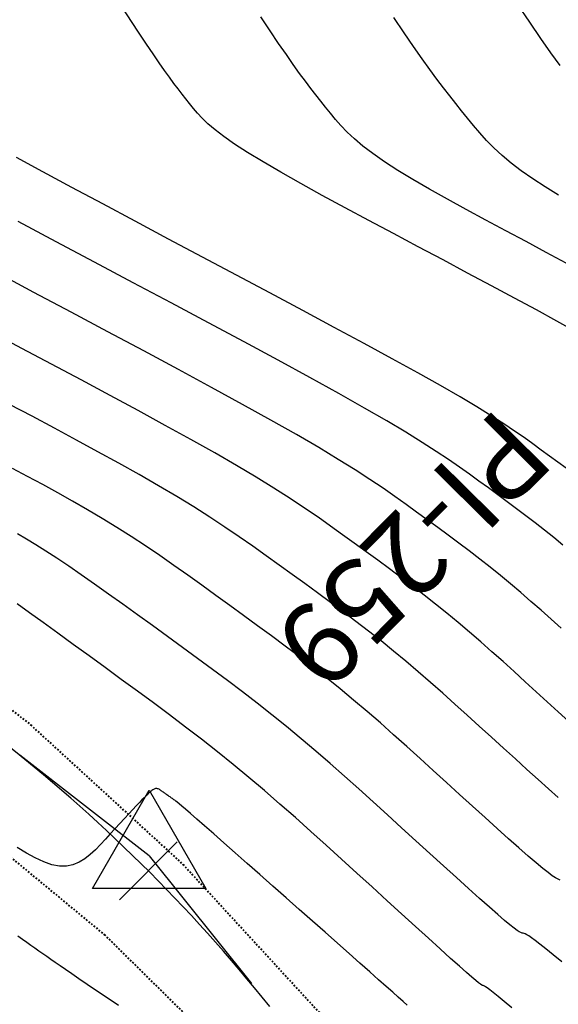
# Model space of a CAD drawing. Units: inches. Extents: x 839000 to 839602, y 9136198 to 9136606.
# Drawn here: x 839424 to 839457, y 9136293 to 9136353 of the extents above; entities that cross this region are included whole.
import ezdxf

# ---------------------------------------------------------------- set-up
doc = ezdxf.new("R2010")
doc.units = ezdxf.units.IN
doc.header["$MEASUREMENT"] = 0
doc.linetypes.add('DASHEDX2', pattern=[1.5, 1, -0.5])
doc.layers.add('CARRETERAEXISTENTE', color=2, linetype='DASHEDX2', lineweight=40)
for name, color, linetype in [('CNIVEL_M', 44, 'Continuous'), ('CNIVEL_S', 46, 'Continuous'), ('EJE_ESTACA', 7, 'Continuous'), ('Kilometraje', 5, 'Continuous'), ('Km', 7, 'Continuous'), ('new eje', 5, 'Continuous'), ('new PIS', 5, 'Continuous'), ('TriPI', 1, 'Continuous')]:
    doc.layers.add(name, color=color, linetype=linetype)
doc.styles.get("Standard").update_dxf_attribs({"font": 'txt', "height": 5})

# ---------------------------------------------------------------- blocks, each defined once
blk = doc.blocks.new('Kilometraje2')
at = {"layer": 'Kilometraje'}
blk.add_lwpolyline([(-16.137, 36.204), (16.137, 36.204, -0.414214), (18.637, 33.704), (18.637, 27.596, -0.414214), (16.137, 25.096), (-16.137, 25.096, -0.414214), (-18.637, 27.596), (-18.637, 33.704, -0.414214)], format="xyb", close=True, dxfattribs=at)
blk.add_lwpolyline([(0, 25.096), (0, 0)], dxfattribs=at)
blk.add_text('Km.', height=7, rotation=360, dxfattribs=at).set_placement((-15.584, 27.403))
blk.add_attdef('10', (4.374, 27.409), '', height=7, rotation=360, dxfattribs=at)
blk = doc.blocks.new('TRIPI')
at = {"layer": 'TriPI'}
for p, q in [((-1.731, -1.001), (-0.001, 2)), ((-0.001, 2), (1.733, -0.999)), ((1.733, -0.999), (-1.731, -1.001))]:
    blk.add_line(p, q, dxfattribs=at)

msp = doc.modelspace()

# ---------------------------------------------------------------- linework, layer by layer
at = {"layer": 'CARRETERAEXISTENTE', "linetype": 'DASHEDX2', "ltscale": 0.05}
for p, q in [((839415.804, 9136317.45), (839424.892, 9136310.204)), ((839424.892, 9136310.204), (839434.193, 9136301.684)), ((839429.448, 9136297.352), (839419.791, 9136305.343)), ((839434.193, 9136301.684), (839444.015, 9136291.005)), ((839439.878, 9136287.062), (839429.448, 9136297.352))]:
    msp.add_line(p, q, dxfattribs=at)
at = {"layer": 'CNIVEL_M'}
for p, q in [((839424.982, 9136329.046, 2580), (839423.61, 9136329.776, 2580)), ((839426.345, 9136328.319, 2580), (839424.982, 9136329.046, 2580)), ((839427.69, 9136327.597, 2580), (839426.345, 9136328.319, 2580)), ((839429.006, 9136326.882, 2580), (839427.69, 9136327.597, 2580)), ((839430.286, 9136326.178, 2580), (839429.006, 9136326.882, 2580)), ((839431.519, 9136325.486, 2580), (839430.286, 9136326.178, 2580)), ((839432.697, 9136324.81, 2580), (839431.519, 9136325.486, 2580)), ((839433.81, 9136324.151, 2580), (839432.697, 9136324.81, 2580)), ((839434.852, 9136323.512, 2580), (839433.81, 9136324.151, 2580)), ((839435.83, 9136322.891, 2580), (839434.852, 9136323.512, 2580)), ((839436.751, 9136322.285, 2580), (839435.83, 9136322.891, 2580)), ((839437.627, 9136321.691, 2580), (839436.751, 9136322.285, 2580)), ((839438.465, 9136321.108, 2580), (839437.627, 9136321.691, 2580)), ((839439.276, 9136320.533, 2580), (839438.465, 9136321.108, 2580)), ((839440.068, 9136319.962, 2580), (839439.276, 9136320.533, 2580)), ((839440.851, 9136319.394, 2580), (839440.068, 9136319.962, 2580)), ((839441.632, 9136318.826, 2580), (839440.851, 9136319.394, 2580)), ((839442.413, 9136318.257, 2580), (839441.632, 9136318.826, 2580)), ((839443.192, 9136317.684, 2580), (839442.413, 9136318.257, 2580)), ((839443.97, 9136317.106, 2580), (839443.192, 9136317.684, 2580)), ((839444.744, 9136316.522, 2580), (839443.97, 9136317.106, 2580)), ((839445.516, 9136315.929, 2580), (839444.744, 9136316.522, 2580)), ((839446.283, 9136315.326, 2580), (839445.516, 9136315.929, 2580)), ((839447.046, 9136314.711, 2580), (839446.283, 9136315.326, 2580)), ((839447.804, 9136314.083, 2580), (839447.046, 9136314.711, 2580)), ((839448.558, 9136313.444, 2580), (839447.804, 9136314.083, 2580)), ((839449.307, 9136312.795, 2580), (839448.558, 9136313.444, 2580)), ((839450.054, 9136312.137, 2580), (839449.307, 9136312.795, 2580)), ((839450.797, 9136311.472, 2580), (839450.054, 9136312.137, 2580)), ((839451.539, 9136310.803, 2580), (839450.797, 9136311.472, 2580)), ((839452.28, 9136310.13, 2580), (839451.539, 9136310.803, 2580)), ((839453.019, 9136309.455, 2580), (839452.28, 9136310.13, 2580)), ((839453.757, 9136308.782, 2580), (839453.019, 9136309.455, 2580)), ((839454.486, 9136308.119, 2580), (839453.757, 9136308.782, 2580)), ((839455.194, 9136307.476, 2580), (839454.486, 9136308.119, 2580)), ((839455.874, 9136306.864, 2580), (839455.194, 9136307.476, 2580)), ((839456.514, 9136306.292, 2580), (839455.874, 9136306.864, 2580)), ((839457.105, 9136305.771, 2580), (839456.514, 9136306.292, 2580)), ((839424.392, 9136297.103, 2590), (839424.116, 9136297.298, 2590)), ((839424.656, 9136296.916, 2590), (839424.392, 9136297.103, 2590)), ((839424.909, 9136296.737, 2590), (839424.656, 9136296.916, 2590)), ((839425.156, 9136296.563, 2590), (839424.909, 9136296.737, 2590)), ((839425.398, 9136296.392, 2590), (839425.156, 9136296.563, 2590)), ((839425.637, 9136296.223, 2590), (839425.398, 9136296.392, 2590)), ((839425.877, 9136296.054, 2590), (839425.637, 9136296.223, 2590)), ((839426.127, 9136295.878, 2590), (839425.877, 9136296.054, 2590)), ((839426.395, 9136295.69, 2590), (839426.127, 9136295.878, 2590)), ((839426.691, 9136295.484, 2590), (839426.395, 9136295.69, 2590)), ((839427.025, 9136295.253, 2590), (839426.691, 9136295.484, 2590)), ((839427.406, 9136294.992, 2590), (839427.025, 9136295.253, 2590)), ((839427.842, 9136294.694, 2590), (839427.406, 9136294.992, 2590)), ((839428.344, 9136294.353, 2590), (839427.842, 9136294.694, 2590)), ((839428.918, 9136293.965, 2590), (839428.344, 9136294.353, 2590)), ((839429.557, 9136293.534, 2590), (839428.918, 9136293.965, 2590)), ((839430.252, 9136293.067, 2590), (839429.557, 9136293.534, 2590))]:
    msp.add_line(p, q, dxfattribs=at)
at = {"layer": 'CNIVEL_S'}
for p, q in [((839455.365, 9136353.109, 2562), (839454.617, 9136354.223, 2562)), ((839431.059, 9136353.156, 2568), (839430.567, 9136353.915, 2568)), ((839439.516, 9136352.593, 2566), (839438.953, 9136353.444, 2566)), ((839431.527, 9136352.441, 2568), (839431.059, 9136353.156, 2568)), ((839447.7, 9136352.465, 2564), (839447.066, 9136353.408, 2564)), ((839456.043, 9136352.119, 2562), (839455.365, 9136353.109, 2562)), ((839431.965, 9136351.778, 2568), (839431.527, 9136352.441, 2568)), ((839440.034, 9136351.821, 2566), (839439.516, 9136352.593, 2566)), ((839448.273, 9136351.628, 2564), (839447.7, 9136352.465, 2564)), ((839432.368, 9136351.178, 2568), (839431.965, 9136351.778, 2568)), ((839440.504, 9136351.136, 2566), (839440.034, 9136351.821, 2566)), ((839448.793, 9136350.887, 2564), (839448.273, 9136351.628, 2564)), ((839456.657, 9136351.244, 2562), (839456.043, 9136352.119, 2562)), ((839432.734, 9136350.644, 2568), (839432.368, 9136351.178, 2568)), ((839440.929, 9136350.53, 2566), (839440.504, 9136351.136, 2566)), ((839457.215, 9136350.467, 2562), (839456.657, 9136351.244, 2562)), ((839433.065, 9136350.172, 2568), (839432.734, 9136350.644, 2568)), ((839441.315, 9136349.991, 2566), (839440.929, 9136350.53, 2566)), ((839449.265, 9136350.229, 2564), (839448.793, 9136350.887, 2564)), ((839433.366, 9136349.753, 2568), (839433.065, 9136350.172, 2568)), ((839441.671, 9136349.509, 2566), (839441.315, 9136349.991, 2566)), ((839449.699, 9136349.64, 2564), (839449.265, 9136350.229, 2564)), ((839433.642, 9136349.378, 2568), (839433.366, 9136349.753, 2568)), ((839433.898, 9136349.039, 2568), (839433.642, 9136349.378, 2568)), ((839442, 9136349.073, 2566), (839441.671, 9136349.509, 2566)), ((839450.102, 9136349.107, 2564), (839449.699, 9136349.64, 2564)), ((839434.14, 9136348.725, 2568), (839433.898, 9136349.039, 2568)), ((839434.372, 9136348.429, 2568), (839434.14, 9136348.725, 2568)), ((839442.311, 9136348.67, 2566), (839442, 9136349.073, 2566)), ((839442.609, 9136348.29, 2566), (839442.311, 9136348.67, 2566)), ((839450.481, 9136348.615, 2564), (839450.102, 9136349.107, 2564)), ((839434.599, 9136348.142, 2568), (839434.372, 9136348.429, 2568)), ((839434.828, 9136347.855, 2568), (839434.599, 9136348.142, 2568)), ((839442.9, 9136347.921, 2566), (839442.609, 9136348.29, 2566)), ((839450.845, 9136348.15, 2564), (839450.481, 9136348.615, 2564)), ((839451.201, 9136347.699, 2564), (839450.845, 9136348.15, 2564)), ((839435.078, 9136347.56, 2568), (839434.828, 9136347.855, 2568)), ((839435.368, 9136347.249, 2568), (839435.078, 9136347.56, 2568)), ((839443.193, 9136347.553, 2566), (839442.9, 9136347.921, 2566)), ((839443.501, 9136347.181, 2566), (839443.193, 9136347.553, 2566)), ((839451.558, 9136347.251, 2564), (839451.201, 9136347.699, 2564)), ((839435.718, 9136346.913, 2568), (839435.368, 9136347.249, 2568)), ((839436.149, 9136346.544, 2568), (839435.718, 9136346.913, 2568)), ((839443.838, 9136346.799, 2566), (839443.501, 9136347.181, 2566)), ((839451.924, 9136346.801, 2564), (839451.558, 9136347.251, 2564)), ((839436.681, 9136346.135, 2568), (839436.149, 9136346.544, 2568)), ((839444.22, 9136346.404, 2566), (839443.838, 9136346.799, 2566)), ((839444.661, 9136345.991, 2566), (839444.22, 9136346.404, 2566)), ((839452.308, 9136346.35, 2564), (839451.924, 9136346.801, 2564)), ((839452.721, 9136345.895, 2564), (839452.308, 9136346.35, 2564)), ((839437.335, 9136345.677, 2568), (839436.681, 9136346.135, 2568)), ((839438.13, 9136345.162, 2568), (839437.335, 9136345.677, 2568)), ((839445.176, 9136345.555, 2566), (839444.661, 9136345.991, 2566)), ((839453.172, 9136345.437, 2564), (839452.721, 9136345.895, 2564)), ((839439.079, 9136344.585, 2568), (839438.13, 9136345.162, 2568)), ((839445.78, 9136345.091, 2566), (839445.176, 9136345.555, 2566)), ((839446.488, 9136344.596, 2566), (839445.78, 9136345.091, 2566)), ((839453.671, 9136344.974, 2564), (839453.172, 9136345.437, 2564)), ((839425.647, 9136343.972, 2572), (839424.04, 9136344.843, 2572)), ((839440.17, 9136343.95, 2568), (839439.079, 9136344.585, 2568)), ((839447.31, 9136344.066, 2566), (839446.488, 9136344.596, 2566)), ((839454.226, 9136344.505, 2564), (839453.671, 9136344.974, 2564)), ((839454.847, 9136344.03, 2564), (839454.226, 9136344.505, 2564)), ((839427.41, 9136343.024, 2572), (839425.647, 9136343.972, 2572)), ((839441.382, 9136343.267, 2568), (839440.17, 9136343.95, 2568)), ((839448.235, 9136343.504, 2566), (839447.31, 9136344.066, 2566)), ((839455.54, 9136343.547, 2564), (839454.847, 9136344.03, 2564)), ((839442.695, 9136342.542, 2568), (839441.382, 9136343.267, 2568)), ((839449.249, 9136342.914, 2566), (839448.235, 9136343.504, 2566)), ((839456.3, 9136343.057, 2564), (839455.54, 9136343.547, 2564)), ((839429.295, 9136342.015, 2572), (839427.41, 9136343.024, 2572)), ((839450.337, 9136342.302, 2566), (839449.249, 9136342.914, 2566)), ((839457.116, 9136342.561, 2564), (839456.3, 9136343.057, 2564)), ((839431.274, 9136340.959, 2572), (839429.295, 9136342.015, 2572)), ((839444.089, 9136341.786, 2568), (839442.695, 9136342.542, 2568)), ((839451.485, 9136341.671, 2566), (839450.337, 9136342.302, 2566)), ((839445.543, 9136341.004, 2568), (839444.089, 9136341.786, 2568)), ((839452.677, 9136341.027, 2566), (839451.485, 9136341.671, 2566)), ((839426.453, 9136339.707, 2574), (839424.14, 9136340.937, 2574)), ((839433.315, 9136339.873, 2572), (839431.274, 9136340.959, 2572)), ((839447.037, 9136340.207, 2568), (839445.543, 9136341.004, 2568)), ((839453.899, 9136340.374, 2566), (839452.677, 9136341.027, 2566)), ((839448.552, 9136339.401, 2568), (839447.037, 9136340.207, 2568)), ((839455.135, 9136339.716, 2566), (839453.899, 9136340.374, 2566)), ((839428.803, 9136338.458, 2574), (839426.453, 9136339.707, 2574)), ((839435.386, 9136338.772, 2572), (839433.315, 9136339.873, 2572)), ((839456.372, 9136339.058, 2566), (839455.135, 9136339.716, 2566)), ((839450.068, 9136338.596, 2568), (839448.552, 9136339.401, 2568)), ((839457.594, 9136338.408, 2566), (839456.372, 9136339.058, 2566)), ((839431.154, 9136337.207, 2574), (839428.803, 9136338.458, 2574)), ((839437.458, 9136337.67, 2572), (839435.386, 9136338.772, 2572)), ((839451.565, 9136337.799, 2568), (839450.068, 9136338.596, 2568)), ((839425.091, 9136336.617, 2576), (839422.821, 9136337.823, 2576)), ((839453.026, 9136337.018, 2568), (839451.565, 9136337.799, 2568)), ((839433.477, 9136335.97, 2574), (839431.154, 9136337.207, 2574)), ((839439.506, 9136336.58, 2572), (839437.458, 9136337.67, 2572)), ((839427.363, 9136335.409, 2576), (839425.091, 9136336.617, 2576)), ((839454.434, 9136336.263, 2568), (839453.026, 9136337.018, 2568)), ((839441.505, 9136335.512, 2572), (839439.506, 9136336.58, 2572)), ((839455.77, 9136335.541, 2568), (839454.434, 9136336.263, 2568)), ((839429.609, 9136334.212, 2576), (839427.363, 9136335.409, 2576)), ((839435.745, 9136334.759, 2574), (839433.477, 9136335.97, 2574)), ((839443.431, 9136334.479, 2572), (839441.505, 9136335.512, 2572)), ((839457.017, 9136334.861, 2568), (839455.77, 9136335.541, 2568)), ((839458.155, 9136334.232, 2568), (839457.017, 9136334.861, 2568)), ((839431.805, 9136333.039, 2576), (839429.609, 9136334.212, 2576)), ((839437.929, 9136333.588, 2574), (839435.745, 9136334.759, 2574)), ((839445.258, 9136333.492, 2572), (839443.431, 9136334.479, 2572)), ((839424.351, 9136333.196, 2578), (839422.53, 9136334.164, 2578)), ((839440.002, 9136332.468, 2574), (839437.929, 9136333.588, 2574)), ((839426.173, 9136332.227, 2578), (839424.351, 9136333.196, 2578)), ((839433.923, 9136331.901, 2576), (839431.805, 9136333.039, 2576)), ((839446.963, 9136332.563, 2572), (839445.258, 9136333.492, 2572)), ((839441.937, 9136331.413, 2574), (839440.002, 9136332.468, 2574)), ((839448.521, 9136331.702, 2572), (839446.963, 9136332.563, 2572)), ((839427.977, 9136331.266, 2578), (839426.173, 9136332.227, 2578)), ((839435.94, 9136330.809, 2576), (839433.923, 9136331.901, 2576)), ((839429.747, 9136330.318, 2578), (839427.977, 9136331.266, 2578)), ((839443.704, 9136330.437, 2574), (839441.937, 9136331.413, 2574)), ((839449.907, 9136330.921, 2572), (839448.521, 9136331.702, 2572)), ((839437.83, 9136329.775, 2576), (839435.94, 9136330.809, 2576)), ((839451.106, 9136330.229, 2572), (839449.907, 9136330.921, 2572)), ((839431.465, 9136329.392, 2578), (839429.747, 9136330.318, 2578)), ((839445.277, 9136329.551, 2574), (839443.704, 9136330.437, 2574)), ((839452.133, 9136329.617, 2572), (839451.106, 9136330.229, 2572)), ((839433.113, 9136328.493, 2578), (839431.465, 9136329.392, 2578)), ((839439.566, 9136328.81, 2576), (839437.83, 9136329.775, 2576)), ((839446.636, 9136328.766, 2574), (839445.277, 9136329.551, 2574)), ((839453.012, 9136329.074, 2572), (839452.133, 9136329.617, 2572)), ((839441.124, 9136327.927, 2576), (839439.566, 9136328.81, 2576)), ((839453.77, 9136328.588, 2572), (839453.012, 9136329.074, 2572)), ((839434.675, 9136327.63, 2578), (839433.113, 9136328.493, 2578)), ((839447.801, 9136328.071, 2574), (839446.636, 9136328.766, 2574)), ((839454.429, 9136328.148, 2572), (839453.77, 9136328.588, 2572)), ((839436.132, 9136326.81, 2578), (839434.675, 9136327.63, 2578)), ((839442.487, 9136327.132, 2576), (839441.124, 9136327.927, 2576)), ((839448.799, 9136327.455, 2574), (839447.801, 9136328.071, 2574)), ((839455.015, 9136327.743, 2572), (839454.429, 9136328.148, 2572)), ((839455.551, 9136327.36, 2572), (839455.015, 9136327.743, 2572)), ((839443.671, 9136326.419, 2576), (839442.487, 9136327.132, 2576)), ((839449.658, 9136326.904, 2574), (839448.799, 9136327.455, 2574)), ((839456.064, 9136326.989, 2572), (839455.551, 9136327.36, 2572)), ((839456.572, 9136326.62, 2572), (839456.064, 9136326.989, 2572)), ((839437.467, 9136326.039, 2578), (839436.132, 9136326.81, 2578)), ((839444.703, 9136325.775, 2576), (839443.671, 9136326.419, 2576)), ((839450.406, 9136326.405, 2574), (839449.658, 9136326.904, 2574)), ((839451.071, 9136325.945, 2574), (839450.406, 9136326.405, 2574)), ((839457.079, 9136326.25, 2572), (839456.572, 9136326.62, 2572)), ((839424.713, 9136325.372, 2582), (839423.792, 9136325.865, 2582)), ((839438.67, 9136325.322, 2578), (839437.467, 9136326.039, 2578)), ((839445.606, 9136325.188, 2576), (839444.703, 9136325.775, 2576)), ((839451.679, 9136325.511, 2574), (839451.071, 9136325.945, 2574)), ((839457.586, 9136325.877, 2572), (839457.079, 9136326.25, 2572)), ((839425.632, 9136324.876, 2582), (839424.713, 9136325.372, 2582)), ((839439.75, 9136324.655, 2578), (839438.67, 9136325.322, 2578)), ((839446.408, 9136324.649, 2576), (839445.606, 9136325.188, 2576)), ((839452.26, 9136325.09, 2574), (839451.679, 9136325.511, 2574)), ((839426.548, 9136324.373, 2582), (839425.632, 9136324.876, 2582)), ((839440.727, 9136324.03, 2578), (839439.75, 9136324.655, 2578)), ((839447.134, 9136324.144, 2576), (839446.408, 9136324.649, 2576)), ((839452.837, 9136324.672, 2574), (839452.26, 9136325.09, 2574)), ((839453.413, 9136324.252, 2574), (839452.837, 9136324.672, 2574)), ((839427.459, 9136323.862, 2582), (839426.548, 9136324.373, 2582)), ((839441.617, 9136323.44, 2578), (839440.727, 9136324.03, 2578)), ((839447.808, 9136323.662, 2576), (839447.134, 9136324.144, 2576)), ((839453.988, 9136323.829, 2574), (839453.413, 9136324.252, 2574)), ((839428.364, 9136323.342, 2582), (839427.459, 9136323.862, 2582)), ((839442.437, 9136322.878, 2578), (839441.617, 9136323.44, 2578)), ((839448.457, 9136323.192, 2576), (839447.808, 9136323.662, 2576)), ((839454.561, 9136323.403, 2574), (839453.988, 9136323.829, 2574)), ((839455.133, 9136322.971, 2574), (839454.561, 9136323.403, 2574)), ((839429.263, 9136322.81, 2582), (839428.364, 9136323.342, 2582)), ((839430.153, 9136322.264, 2582), (839429.263, 9136322.81, 2582)), ((839443.205, 9136322.338, 2578), (839442.437, 9136322.878, 2578)), ((839449.102, 9136322.723, 2576), (839448.457, 9136323.192, 2576)), ((839455.702, 9136322.534, 2574), (839455.133, 9136322.971, 2574)), ((839431.035, 9136321.702, 2582), (839430.153, 9136322.264, 2582)), ((839443.938, 9136321.812, 2578), (839443.205, 9136322.338, 2578)), ((839449.746, 9136322.253, 2576), (839449.102, 9136322.723, 2576)), ((839450.389, 9136321.781, 2576), (839449.746, 9136322.253, 2576)), ((839456.268, 9136322.089, 2574), (839455.702, 9136322.534, 2574)), ((839424.632, 9136321.547, 2584), (839424.089, 9136321.864, 2584)), ((839431.909, 9136321.127, 2582), (839431.035, 9136321.702, 2582)), ((839444.654, 9136321.293, 2578), (839443.938, 9136321.812, 2578)), ((839451.031, 9136321.304, 2576), (839450.389, 9136321.781, 2576)), ((839456.831, 9136321.636, 2574), (839456.268, 9136322.089, 2574)), ((839457.39, 9136321.173, 2574), (839456.831, 9136321.636, 2574)), ((839425.209, 9136321.198, 2584), (839424.632, 9136321.547, 2584)), ((839425.828, 9136320.81, 2584), (839425.209, 9136321.198, 2584)), ((839432.776, 9136320.54, 2582), (839431.909, 9136321.127, 2582)), ((839445.367, 9136320.775, 2578), (839444.654, 9136321.293, 2578)), ((839451.67, 9136320.822, 2576), (839451.031, 9136321.304, 2576)), ((839426.496, 9136320.376, 2584), (839425.828, 9136320.81, 2584)), ((839427.218, 9136319.892, 2584), (839426.496, 9136320.376, 2584)), ((839433.637, 9136319.943, 2582), (839432.776, 9136320.54, 2582)), ((839446.08, 9136320.255, 2578), (839445.367, 9136320.775, 2578)), ((839452.306, 9136320.332, 2576), (839451.67, 9136320.822, 2576)), ((839427.988, 9136319.363, 2584), (839427.218, 9136319.892, 2584)), ((839434.494, 9136319.338, 2582), (839433.637, 9136319.943, 2582)), ((839446.791, 9136319.732, 2578), (839446.08, 9136320.255, 2578)), ((839452.94, 9136319.835, 2576), (839452.306, 9136320.332, 2576)), ((839453.569, 9136319.327, 2576), (839452.94, 9136319.835, 2576)), ((839428.8, 9136318.795, 2584), (839427.988, 9136319.363, 2584)), ((839435.347, 9136318.727, 2582), (839434.494, 9136319.338, 2582)), ((839447.5, 9136319.205, 2578), (839446.791, 9136319.732, 2578)), ((839448.207, 9136318.672, 2578), (839447.5, 9136319.205, 2578)), ((839454.195, 9136318.81, 2576), (839453.569, 9136319.327, 2576)), ((839429.647, 9136318.194, 2584), (839428.8, 9136318.795, 2584)), ((839436.198, 9136318.112, 2582), (839435.347, 9136318.727, 2582)), ((839448.911, 9136318.131, 2578), (839448.207, 9136318.672, 2578)), ((839454.817, 9136318.282, 2576), (839454.195, 9136318.81, 2576)), ((839430.522, 9136317.568, 2584), (839429.647, 9136318.194, 2584)), ((839437.048, 9136317.495, 2582), (839436.198, 9136318.112, 2582)), ((839449.612, 9136317.58, 2578), (839448.911, 9136318.131, 2578)), ((839455.435, 9136317.746, 2576), (839454.817, 9136318.282, 2576)), ((839424.825, 9136317.05, 2586), (839424.067, 9136317.599, 2586)), ((839431.418, 9136316.922, 2584), (839430.522, 9136317.568, 2584)), ((839437.897, 9136316.878, 2582), (839437.048, 9136317.495, 2582)), ((839450.308, 9136317.019, 2578), (839449.612, 9136317.58, 2578)), ((839456.051, 9136317.203, 2576), (839455.435, 9136317.746, 2576)), ((839425.657, 9136316.446, 2586), (839424.825, 9136317.05, 2586)), ((839432.328, 9136316.262, 2584), (839431.418, 9136316.922, 2584)), ((839438.746, 9136316.259, 2582), (839437.897, 9136316.878, 2582)), ((839451, 9136316.447, 2578), (839450.308, 9136317.019, 2578)), ((839456.665, 9136316.655, 2576), (839456.051, 9136317.203, 2576)), ((839426.551, 9136315.797, 2586), (839425.657, 9136316.446, 2586)), ((839433.245, 9136315.597, 2584), (839432.328, 9136316.262, 2584)), ((839439.594, 9136315.636, 2582), (839438.746, 9136316.259, 2582)), ((839451.687, 9136315.863, 2578), (839451, 9136316.447, 2578)), ((839457.277, 9136316.103, 2576), (839456.665, 9136316.655, 2576)), ((839427.489, 9136315.116, 2586), (839426.551, 9136315.797, 2586)), ((839434.163, 9136314.93, 2584), (839433.245, 9136315.597, 2584)), ((839440.439, 9136315.008, 2582), (839439.594, 9136315.636, 2582)), ((839452.371, 9136315.27, 2578), (839451.687, 9136315.863, 2578)), ((839428.458, 9136314.412, 2586), (839427.489, 9136315.116, 2586)), ((839441.282, 9136314.372, 2582), (839440.439, 9136315.008, 2582)), ((839453.052, 9136314.67, 2578), (839452.371, 9136315.27, 2578)), ((839429.442, 9136313.698, 2586), (839428.458, 9136314.412, 2586)), ((839435.08, 9136314.261, 2584), (839434.163, 9136314.93, 2584)), ((839442.121, 9136313.727, 2582), (839441.282, 9136314.372, 2582)), ((839453.731, 9136314.064, 2578), (839453.052, 9136314.67, 2578)), ((839435.995, 9136313.588, 2584), (839435.08, 9136314.261, 2584)), ((839454.408, 9136313.453, 2578), (839453.731, 9136314.064, 2578)), ((839430.428, 9136312.981, 2586), (839429.442, 9136313.698, 2586)), ((839436.909, 9136312.909, 2584), (839435.995, 9136313.588, 2584)), ((839442.955, 9136313.071, 2582), (839442.121, 9136313.727, 2582)), ((839455.084, 9136312.839, 2578), (839454.408, 9136313.453, 2578)), ((839431.413, 9136312.262, 2586), (839430.428, 9136312.981, 2586)), ((839437.819, 9136312.222, 2584), (839436.909, 9136312.909, 2584)), ((839443.785, 9136312.403, 2582), (839442.955, 9136313.071, 2582)), ((839455.759, 9136312.223, 2578), (839455.084, 9136312.839, 2578)), ((839432.397, 9136311.539, 2586), (839431.413, 9136312.262, 2586)), ((839438.725, 9136311.525, 2584), (839437.819, 9136312.222, 2584)), ((839444.609, 9136311.72, 2582), (839443.785, 9136312.403, 2582)), ((839456.432, 9136311.609, 2578), (839455.759, 9136312.223, 2578)), ((839433.378, 9136310.81, 2586), (839432.397, 9136311.539, 2586)), ((839439.627, 9136310.817, 2584), (839438.725, 9136311.525, 2584)), ((839445.429, 9136311.025, 2582), (839444.609, 9136311.72, 2582)), ((839457.098, 9136311.004, 2578), (839456.432, 9136311.609, 2578)), ((839434.356, 9136310.072, 2586), (839433.378, 9136310.81, 2586)), ((839440.523, 9136310.095, 2584), (839439.627, 9136310.817, 2584)), ((839446.244, 9136310.319, 2582), (839445.429, 9136311.025, 2582)), ((839457.746, 9136310.417, 2578), (839457.098, 9136311.004, 2578)), ((839447.055, 9136309.604, 2582), (839446.244, 9136310.319, 2582)), ((839435.33, 9136309.324, 2586), (839434.356, 9136310.072, 2586)), ((839441.414, 9136309.357, 2584), (839440.523, 9136310.095, 2584)), ((839447.864, 9136308.881, 2582), (839447.055, 9136309.604, 2582)), ((839436.299, 9136308.562, 2586), (839435.33, 9136309.324, 2586)), ((839442.299, 9136308.606, 2584), (839441.414, 9136309.357, 2584)), ((839437.262, 9136307.786, 2586), (839436.299, 9136308.562, 2586)), ((839443.18, 9136307.843, 2584), (839442.299, 9136308.606, 2584)), ((839448.671, 9136308.153, 2582), (839447.864, 9136308.881, 2582)), ((839438.219, 9136306.994, 2586), (839437.262, 9136307.786, 2586)), ((839444.057, 9136307.07, 2584), (839443.18, 9136307.843, 2584)), ((839449.476, 9136307.421, 2582), (839448.671, 9136308.153, 2582)), ((839450.28, 9136306.688, 2582), (839449.476, 9136307.421, 2582)), ((839439.17, 9136306.187, 2586), (839438.219, 9136306.994, 2586)), ((839444.93, 9136306.29, 2584), (839444.057, 9136307.07, 2584)), ((839451.083, 9136305.956, 2582), (839450.28, 9136306.688, 2582)), ((839432.006, 9136305.938, 2588), (839431.923, 9136305.857, 2588)), ((839432.074, 9136306.001, 2588), (839432.006, 9136305.938, 2588)), ((839432.129, 9136306.05, 2588), (839432.074, 9136306.001, 2588)), ((839432.176, 9136306.09, 2588), (839432.129, 9136306.05, 2588)), ((839432.219, 9136306.126, 2588), (839432.176, 9136306.09, 2588)), ((839432.261, 9136306.16, 2588), (839432.219, 9136306.126, 2588)), ((839432.303, 9136306.193, 2588), (839432.261, 9136306.16, 2588)), ((839432.346, 9136306.225, 2588), (839432.303, 9136306.193, 2588)), ((839432.388, 9136306.253, 2588), (839432.346, 9136306.225, 2588)), ((839432.431, 9136306.277, 2588), (839432.388, 9136306.253, 2588)), ((839432.473, 9136306.296, 2588), (839432.431, 9136306.277, 2588)), ((839432.516, 9136306.309, 2588), (839432.473, 9136306.296, 2588)), ((839432.559, 9136306.314, 2588), (839432.516, 9136306.309, 2588)), ((839432.602, 9136306.312, 2588), (839432.559, 9136306.314, 2588)), ((839432.645, 9136306.302, 2588), (839432.602, 9136306.312, 2588)), ((839432.689, 9136306.287, 2588), (839432.645, 9136306.302, 2588)), ((839432.732, 9136306.266, 2588), (839432.689, 9136306.287, 2588)), ((839432.776, 9136306.241, 2588), (839432.732, 9136306.266, 2588)), ((839432.82, 9136306.213, 2588), (839432.776, 9136306.241, 2588)), ((839432.863, 9136306.183, 2588), (839432.82, 9136306.213, 2588)), ((839432.907, 9136306.152, 2588), (839432.863, 9136306.183, 2588)), ((839432.951, 9136306.121, 2588), (839432.907, 9136306.152, 2588)), ((839432.995, 9136306.089, 2588), (839432.951, 9136306.121, 2588)), ((839433.039, 9136306.058, 2588), (839432.995, 9136306.089, 2588)), ((839433.083, 9136306.026, 2588), (839433.039, 9136306.058, 2588)), ((839433.127, 9136305.995, 2588), (839433.083, 9136306.026, 2588)), ((839433.172, 9136305.963, 2588), (839433.127, 9136305.995, 2588)), ((839433.217, 9136305.931, 2588), (839433.172, 9136305.963, 2588)), ((839433.263, 9136305.898, 2588), (839433.217, 9136305.931, 2588)), ((839440.116, 9136305.367, 2586), (839439.17, 9136306.187, 2586)), ((839445.802, 9136305.503, 2584), (839444.93, 9136306.29, 2584)), ((839451.874, 9136305.235, 2582), (839451.083, 9136305.956, 2582)), ((839431.533, 9136305.456, 2588), (839431.345, 9136305.257, 2588)), ((839431.69, 9136305.621, 2588), (839431.533, 9136305.456, 2588)), ((839431.819, 9136305.753, 2588), (839431.69, 9136305.621, 2588)), ((839431.923, 9136305.857, 2588), (839431.819, 9136305.753, 2588)), ((839433.309, 9136305.866, 2588), (839433.263, 9136305.898, 2588)), ((839433.356, 9136305.833, 2588), (839433.309, 9136305.866, 2588)), ((839433.403, 9136305.799, 2588), (839433.356, 9136305.833, 2588)), ((839433.45, 9136305.766, 2588), (839433.403, 9136305.799, 2588)), ((839433.498, 9136305.732, 2588), (839433.45, 9136305.766, 2588)), ((839433.545, 9136305.699, 2588), (839433.498, 9136305.732, 2588)), ((839433.593, 9136305.665, 2588), (839433.545, 9136305.699, 2588)), ((839433.641, 9136305.631, 2588), (839433.593, 9136305.665, 2588)), ((839433.691, 9136305.595, 2588), (839433.641, 9136305.631, 2588)), ((839433.753, 9136305.549, 2588), (839433.691, 9136305.595, 2588)), ((839433.839, 9136305.482, 2588), (839433.753, 9136305.549, 2588)), ((839433.96, 9136305.382, 2588), (839433.839, 9136305.482, 2588)), ((839434.129, 9136305.24, 2588), (839433.96, 9136305.382, 2588)), ((839441.058, 9136304.537, 2586), (839440.116, 9136305.367, 2586)), ((839446.672, 9136304.713, 2584), (839445.802, 9136305.503, 2584)), ((839430.887, 9136304.766, 2588), (839430.626, 9136304.484, 2588)), ((839431.128, 9136305.025, 2588), (839430.887, 9136304.766, 2588)), ((839431.345, 9136305.257, 2588), (839431.128, 9136305.025, 2588)), ((839434.357, 9136305.045, 2588), (839434.129, 9136305.24, 2588)), ((839434.656, 9136304.786, 2588), (839434.357, 9136305.045, 2588)), ((839435.039, 9136304.452, 2588), (839434.656, 9136304.786, 2588)), ((839452.643, 9136304.536, 2582), (839451.874, 9136305.235, 2582)), ((839430.348, 9136304.183, 2588), (839430.058, 9136303.869, 2588)), ((839430.626, 9136304.484, 2588), (839430.348, 9136304.183, 2588)), ((839435.512, 9136304.037, 2588), (839435.039, 9136304.452, 2588)), ((839441.997, 9136303.698, 2586), (839441.058, 9136304.537, 2586)), ((839447.541, 9136303.92, 2584), (839446.672, 9136304.713, 2584)), ((839453.378, 9136303.871, 2582), (839452.643, 9136304.536, 2582)), ((839429.759, 9136303.545, 2588), (839429.457, 9136303.217, 2588)), ((839430.058, 9136303.869, 2588), (839429.759, 9136303.545, 2588)), ((839436.069, 9136303.547, 2588), (839435.512, 9136304.037, 2588)), ((839436.697, 9136302.994, 2588), (839436.069, 9136303.547, 2588)), ((839442.933, 9136302.853, 2586), (839441.997, 9136303.698, 2586)), ((839448.408, 9136303.129, 2584), (839447.541, 9136303.92, 2584)), ((839454.068, 9136303.251, 2582), (839453.378, 9136303.871, 2582)), ((839429.457, 9136303.217, 2588), (839429.153, 9136302.889, 2588)), ((839437.384, 9136302.387, 2588), (839436.697, 9136302.994, 2588)), ((839449.262, 9136302.351, 2584), (839448.408, 9136303.129, 2584)), ((839454.702, 9136302.686, 2582), (839454.068, 9136303.251, 2582)), ((839424.633, 9136302.369, 2588), (839424.073, 9136302.712, 2588)), ((839425.176, 9136302.072, 2588), (839424.633, 9136302.369, 2588)), ((839428.845, 9136302.574, 2588), (839428.528, 9136302.282, 2588)), ((839429.153, 9136302.889, 2588), (839428.845, 9136302.574, 2588)), ((839438.119, 9136301.738, 2588), (839437.384, 9136302.387, 2588)), ((839443.868, 9136302.004, 2586), (839442.933, 9136302.853, 2586)), ((839450.091, 9136301.596, 2584), (839449.262, 9136302.351, 2584)), ((839455.268, 9136302.189, 2582), (839454.702, 9136302.686, 2582)), ((839425.697, 9136301.833, 2588), (839425.176, 9136302.072, 2588)), ((839426.19, 9136301.664, 2588), (839425.697, 9136301.833, 2588)), ((839427.849, 9136301.813, 2588), (839427.479, 9136301.661, 2588)), ((839428.198, 9136302.024, 2588), (839427.849, 9136301.813, 2588)), ((839428.528, 9136302.282, 2588), (839428.198, 9136302.024, 2588)), ((839438.889, 9136301.057, 2588), (839438.119, 9136301.738, 2588)), ((839444.802, 9136301.152, 2586), (839443.868, 9136302.004, 2586)), ((839455.756, 9136301.77, 2582), (839455.268, 9136302.189, 2582)), ((839456.158, 9136301.436, 2582), (839455.756, 9136301.77, 2582)), ((839426.653, 9136301.576, 2588), (839426.19, 9136301.664, 2588)), ((839427.081, 9136301.578, 2588), (839426.653, 9136301.576, 2588)), ((839427.479, 9136301.661, 2588), (839427.081, 9136301.578, 2588)), ((839445.733, 9136300.303, 2586), (839444.802, 9136301.152, 2586)), ((839450.882, 9136300.879, 2584), (839450.091, 9136301.596, 2584)), ((839456.481, 9136301.18, 2582), (839456.158, 9136301.436, 2582)), ((839456.737, 9136300.991, 2582), (839456.481, 9136301.18, 2582)), ((839439.684, 9136300.354, 2588), (839438.889, 9136301.057, 2588)), ((839451.622, 9136300.21, 2584), (839450.882, 9136300.879, 2584)), ((839456.936, 9136300.859, 2582), (839456.737, 9136300.991, 2582)), ((839457.091, 9136300.77, 2582), (839456.936, 9136300.859, 2582)), ((839457.211, 9136300.716, 2582), (839457.091, 9136300.77, 2582)), ((839440.49, 9136299.641, 2588), (839439.684, 9136300.354, 2588)), ((839446.65, 9136299.466, 2586), (839445.733, 9136300.303, 2586)), ((839452.299, 9136299.601, 2584), (839451.622, 9136300.21, 2584)), ((839441.296, 9136298.927, 2588), (839440.49, 9136299.641, 2588)), ((839447.539, 9136298.656, 2586), (839446.65, 9136299.466, 2586)), ((839452.899, 9136299.066, 2584), (839452.299, 9136299.601, 2584)), ((839442.093, 9136298.222, 2588), (839441.296, 9136298.927, 2588)), ((839453.411, 9136298.617, 2584), (839452.899, 9136299.066, 2584)), ((839442.871, 9136297.534, 2588), (839442.093, 9136298.222, 2588)), ((839448.386, 9136297.886, 2586), (839447.539, 9136298.656, 2586)), ((839453.826, 9136298.26, 2584), (839453.411, 9136298.617, 2584)), ((839454.153, 9136297.989, 2584), (839453.826, 9136298.26, 2584)), ((839443.619, 9136296.871, 2588), (839442.871, 9136297.534, 2588)), ((839449.176, 9136297.168, 2586), (839448.386, 9136297.886, 2586)), ((839454.403, 9136297.792, 2584), (839454.153, 9136297.989, 2584)), ((839454.59, 9136297.654, 2584), (839454.403, 9136297.792, 2584)), ((839454.726, 9136297.566, 2584), (839454.59, 9136297.654, 2584)), ((839454.824, 9136297.514, 2584), (839454.726, 9136297.566, 2584)), ((839454.896, 9136297.487, 2584), (839454.824, 9136297.514, 2584)), ((839449.896, 9136296.516, 2586), (839449.176, 9136297.168, 2586)), ((839454.956, 9136297.472, 2584), (839454.896, 9136297.487, 2584)), ((839455.016, 9136297.457, 2584), (839454.956, 9136297.472, 2584)), ((839455.087, 9136297.432, 2584), (839455.016, 9136297.457, 2584)), ((839455.179, 9136297.388, 2584), (839455.087, 9136297.432, 2584)), ((839455.304, 9136297.314, 2584), (839455.179, 9136297.388, 2584)), ((839455.472, 9136297.201, 2584), (839455.304, 9136297.314, 2584)), ((839455.695, 9136297.039, 2584), (839455.472, 9136297.201, 2584)), ((839455.983, 9136296.817, 2584), (839455.695, 9136297.039, 2584)), ((839444.33, 9136296.241, 2588), (839443.619, 9136296.871, 2588)), ((839450.531, 9136295.944, 2586), (839449.896, 9136296.516, 2586)), ((839456.347, 9136296.527, 2584), (839455.983, 9136296.817, 2584)), ((839456.794, 9136296.161, 2584), (839456.347, 9136296.527, 2584)), ((839444.992, 9136295.654, 2588), (839444.33, 9136296.241, 2588)), ((839451.067, 9136295.464, 2586), (839450.531, 9136295.944, 2586)), ((839457.317, 9136295.726, 2584), (839456.794, 9136296.161, 2584)), ((839445.597, 9136295.117, 2588), (839444.992, 9136295.654, 2588)), ((839446.135, 9136294.639, 2588), (839445.597, 9136295.117, 2588)), ((839451.495, 9136295.085, 2586), (839451.067, 9136295.464, 2586)), ((839446.599, 9136294.226, 2588), (839446.135, 9136294.639, 2588)), ((839451.824, 9136294.799, 2586), (839451.495, 9136295.085, 2586)), ((839452.069, 9136294.592, 2586), (839451.824, 9136294.799, 2586)), ((839452.243, 9136294.45, 2586), (839452.069, 9136294.592, 2586)), ((839446.995, 9136293.871, 2588), (839446.599, 9136294.226, 2588)), ((839452.361, 9136294.362, 2586), (839452.243, 9136294.45, 2586)), ((839452.436, 9136294.313, 2586), (839452.361, 9136294.362, 2586)), ((839452.483, 9136294.291, 2586), (839452.436, 9136294.313, 2586)), ((839452.516, 9136294.282, 2586), (839452.483, 9136294.291, 2586)), ((839452.549, 9136294.273, 2586), (839452.516, 9136294.282, 2586)), ((839452.594, 9136294.254, 2586), (839452.549, 9136294.273, 2586)), ((839452.663, 9136294.213, 2586), (839452.594, 9136294.254, 2586)), ((839452.768, 9136294.14, 2586), (839452.663, 9136294.213, 2586)), ((839452.923, 9136294.024, 2586), (839452.768, 9136294.14, 2586)), ((839453.138, 9136293.855, 2586), (839452.923, 9136294.024, 2586)), ((839447.334, 9136293.567, 2588), (839446.995, 9136293.871, 2588)), ((839447.625, 9136293.305, 2588), (839447.334, 9136293.567, 2588)), ((839447.878, 9136293.077, 2588), (839447.625, 9136293.305, 2588)), ((839453.426, 9136293.621, 2586), (839453.138, 9136293.855, 2586)), ((839453.8, 9136293.313, 2586), (839453.426, 9136293.621, 2586)), ((839454.267, 9136292.923, 2586), (839453.8, 9136293.313, 2586))]:
    msp.add_line(p, q, dxfattribs=at)
at = {"layer": 'EJE_ESTACA'}
msp.add_line((839433.847, 9136303.051), (839430.312, 9136299.516), dxfattribs=at)
at = {"layer": 'new eje'}
msp.add_arc((839361.365, 9136230.576), 100, 38.62222, 52.07778, dxfattribs=at)
at = {"layer": 'new PIS'}
for q in [(839424.242, 9136308.357), (839438.372, 9136294.398)]:
    msp.add_line((839432.13, 9136302.211), q, dxfattribs=at)

# ---------------------------------------------------------------- block references
at = {"layer": 'Km', "rotation": 130.3755635032472}
msp.add_blockref('Kilometraje2', (839445.032, 9136286.062), dxfattribs=at).add_auto_attribs({'10': '23'})
at = {"layer": 'new eje', "xscale": 2, "yscale": 2, "zscale": 2}
msp.add_blockref('TRIPI', (839432.13, 9136302.211), dxfattribs=at)

# ---------------------------------------------------------------- texts
at = {"layer": 'new PIS'}
msp.add_text('PI-259', height=5, rotation=225.35, dxfattribs=at).set_placement((839453.484, 9136329.768))

doc.saveas('drawing.dxf')
